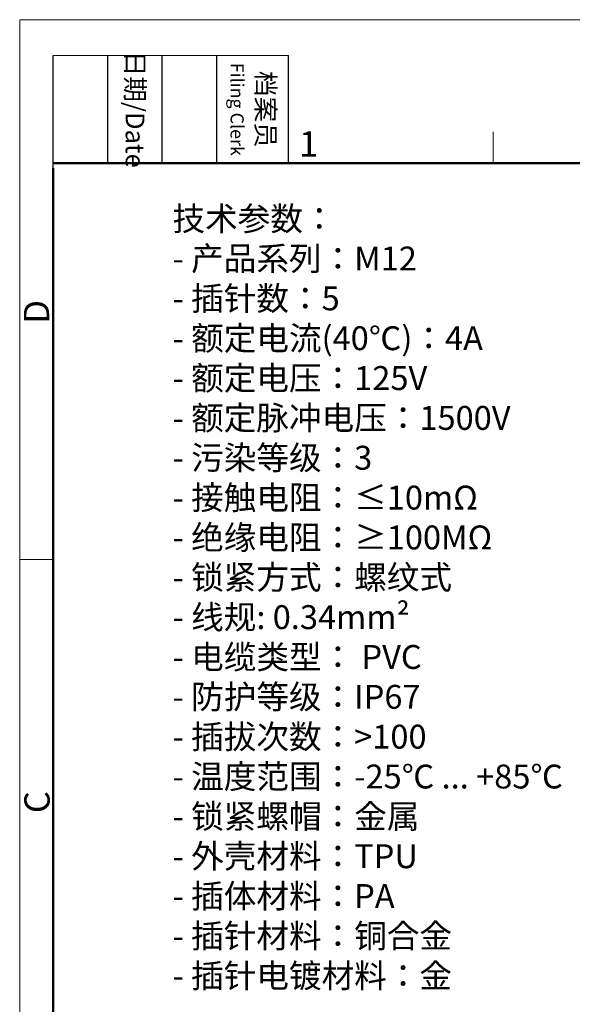
# Model space of a CAD drawing. Units: millimetres. Extents: x 2786 to 3083, y 634 to 844.
# Drawn here: x 2786 to 2844, y 741 to 844 of the extents above; entities that cross this region are included whole.
import ezdxf

# ---------------------------------------------------------------- set-up
doc = ezdxf.new("R2010")
doc.units = ezdxf.units.MM
doc.header["$LTSCALE"] = 65.395
for name, color, linetype, lineweight in [('Dim', 3, 'CONTINUOUS', 15), ('图框', 7, 'CONTINUOUS', 20), ('打标文字', 3, 'CONTINUOUS', 20)]:
    doc.layers.add(name, color=color, linetype=linetype, lineweight=lineweight)
doc.styles.add('Romans字体', font='romans.shx', dxfattribs={"width": 0.75})
doc.styles.get("Standard").update_dxf_attribs({"font": 'txt', "width": 0.75})

# ---------------------------------------------------------------- blocks, each defined once
blk = doc.blocks.new('A4图框-NEW')
at = {"layer": '图框', "color": 1, "lineweight": 18}
for q in [(833.41, 480.53), (1130.41, 690.53)]:
    blk.add_line((833.41, 690.53), q, dxfattribs=at)
at = {"layer": '图框', "lineweight": -3}
for p, q in [((836.91, 675.02), (836.91, 686.79)), ((842.62, 675.53), (842.62, 686.79)), ((848.33, 675.53), (848.33, 686.79)), ((854.05, 675.53), (854.05, 686.79)), ((861.54, 675.53), (861.54, 686.79)), ((842.62, 675.53), (842.62, 685.02)), ((848.33, 675.53), (848.33, 685.02)), ((854.05, 675.53), (854.05, 685.02)), ((836.91, 675.02), (836.91, 684.5))]:
    blk.add_line(p, q, dxfattribs=at)
at = {"layer": '图框', "lineweight": 18}
blk.add_line((836.91, 686.79), (861.54, 686.79), dxfattribs=at)
at = {"layer": '图框', "color": 6}
for p, q in [((882.95, 678.8), (882.95, 675.53)), ((836.91, 634.07), (833.41, 634.07))]:
    blk.add_line(p, q, dxfattribs=at)
at = {"layer": '图框', "lineweight": 50}
for p, q in [((836.91, 675.53), (1126.93, 675.53)), ((836.91, 484.02), (836.91, 675.02))]:
    blk.add_line(p, q, dxfattribs=at)
at = {"layer": '图框', "char_height": 1.959, "width": 11.2554, "attachment_point": 4, "rotation": 270}
for s, insert in [('\\pxqc;日期{\\Fromans|c134;/Date}', (845.48, 686.79)), ('\\pxqc;档案员{\\H0.7x;\\P\\Fromans|c134;Filing Clerk\\fFangSong_GB2312|b0|i0|c134|p49; }', (857.79, 686.79))]:
    blk.add_mtext(s, dxfattribs=dict(at, insert=insert))
at = {"layer": '图框', "color": 6, "insert": (862.63, 678.86), "char_height": 2.65, "width": 2.5579, "attachment_point": 1, "style": 'Romans字体'}
blk.add_mtext('1', dxfattribs=at)
at = {"layer": '图框', "color": 6, "char_height": 2.65, "width": 2.5579, "attachment_point": 1, "rotation": 90, "style": 'Romans字体'}
for s, insert in [('D', (833.85, 658.73)), ('C', (833.9, 607.55))]:
    blk.add_mtext(s, dxfattribs=dict(at, insert=insert))

msp = doc.modelspace()

# ---------------------------------------------------------------- block references
at = {"layer": 'Dim'}
msp.add_blockref('A4图框-NEW', (1952.82, 152.983), dxfattribs=at)

# ---------------------------------------------------------------- texts
at = {"layer": '打标文字', "color": 3, "insert": (2802.219, 823.957), "char_height": 2.793, "width": 71.61824, "attachment_point": 1, "style": 'Romans字体'}
msp.add_mtext('\\pxql;\\A1;\\f仿宋_GB2312|b0|i0|c134|p49;\\H0.89509x;技术参数：\\P\\Fromans.shx|c134;- \\f仿宋_GB2312|b0|i0|c134|p49;产品系列：\\Fromans.shx|c134;M12\\P- \\f仿宋_GB2312|b0|i0|c134|p49;插针数：\\Fromans.shx|c134;5                           \\P- \\f仿宋_GB2312|b0|i0|c134|p49;额定电流\\Fromans.shx|c134;(40\\f仿宋_GB2312|b0|i0|c134|p49;℃\\Fromans.shx|c134;)\\f仿宋_GB2312|b0|i0|c134|p49;：\\Fromans.shx|c134;4A              \\P- \\f仿宋_GB2312|b0|i0|c134|p49;额定电压：\\Fromans.shx|c134;125V                  \\P- \\f仿宋_GB2312|b0|i0|c134|p49;额定脉冲电压：\\Fromans.shx|c134;1500V      \\P- \\f仿宋_GB2312|b0|i0|c134|p49;污染等级：\\Fromans.shx|c134;3                   \\P- \\f仿宋_GB2312|b0|i0|c134|p49;接触电阻：≤\\Fromans.shx|c134;10m\\f仿宋_GB2312|b0|i0|c134|p49;Ω             \\P\\Fromans.shx|c134;- \\f仿宋_GB2312|b0|i0|c134|p49;绝缘电阻：≥\\Fromans.shx|c134;100M\\f仿宋_GB2312|b0|i0|c134|p49;Ω            \\P\\Fromans.shx|c134;- \\f仿宋_GB2312|b0|i0|c134|p49;锁紧方式：螺纹式\\P\\Fromans.shx|c134;- \\A0;\\f仿宋_GB2312|b0|i0|c134|p49;\\C256;线规\\A1;\\Fromans.shx|c134;\\C3;: \\A0;\\C256;0.34mm\\f宋体|b0|i0|c134|p2;²\\A1;\\Fromans.shx|c134;\\C3;           \\P- \\f仿宋_GB2312|b0|i0|c134|p49;电缆类型：\\Fromans.shx|c134; PVC              \\P- \\f仿宋_GB2312|b0|i0|c134|p49;防护等级：\\Fromans.shx|c134;IP67               \\P- \\f仿宋_GB2312|b0|i0|c134|p49;插拔次数：\\Fromans.shx|c134;>100            \\P- \\f仿宋_GB2312|b0|i0|c134|p49;温度范围：\\Fromans.shx|c134;-25\\f仿宋_GB2312|b0|i0|c134|p49;℃\\Fromans.shx|c134; ... +85\\f仿宋_GB2312|b0|i0|c134|p49;℃\\Fromans.shx|c134; \\P- \\f仿宋_GB2312|b0|i0|c134|p49;锁紧螺帽：金属\\Fromans.shx|c134;       \\P- \\f仿宋_GB2312|b0|i0|c134|p49;外壳材料：\\Fromans.shx|c134;TPU                        \\P- \\f仿宋_GB2312|b0|i0|c134|p49;插体材料：\\Fromans.shx|c134;PA                         \\P- \\f仿宋_GB2312|b0|i0|c134|p49;插针材料：铜合金\\Fromans.shx|c134;                      \\P- \\f仿宋_GB2312|b0|i0|c134|p49;插针电镀材料：金\\P\\Fromans.shx|c134;\\H1.117206x;                                   \\P\\P  ', dxfattribs=at)

doc.saveas('drawing.dxf')
